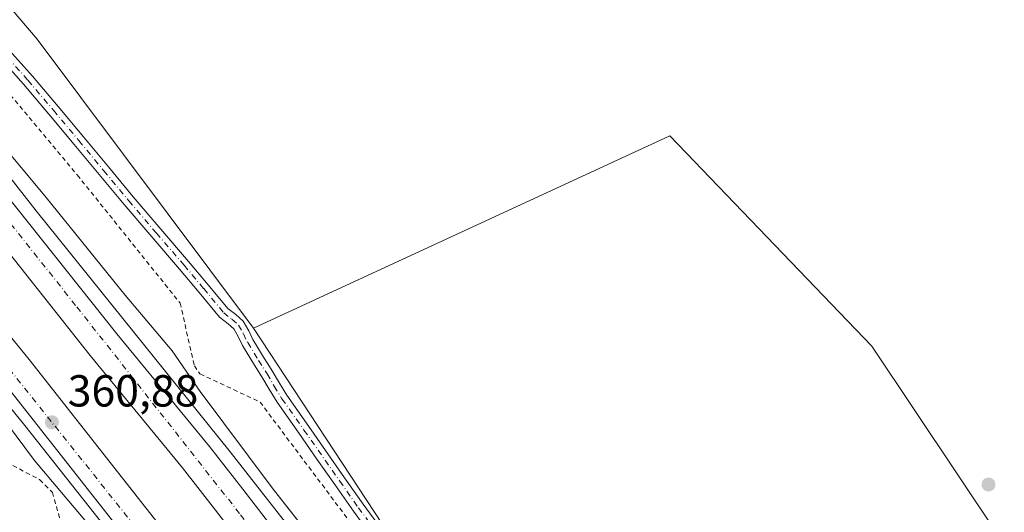
# Model space of a CAD drawing. Units: metres. Extents: x 601597 to 605075, y 4662082 to 4664445.
# Drawn here: x 604702 to 604922, y 4662872 to 4662982 of the extents above; entities that cross this region are included whole.
import ezdxf

# ---------------------------------------------------------------- set-up
doc = ezdxf.new("R2010")
doc.units = ezdxf.units.M
doc.header["$MEASUREMENT"] = 0
doc.linetypes.add('DGN Style 2', pattern=[1.6480167562047852, 0.988810053722871, -0.6592067024819142])
doc.linetypes.add('DGN Style 4', pattern=[2.6384748266838614, 1.318413404963828, -0.6592067024819142, 0.001648016756204785, -0.6592067024819142])
for name, color, linetype, lineweight in [('Alambrada', 7, 'DGN Style 2', 0), ('Arcén (en calzada doble)', 91, 'Continuous', 13), ('Carretera de calzada doble Cxs', 1, 'Continuous', 13), ('Carretera de calzada doble eje', 1, 'DGN Style 4', 0), ('Comarca CxS', 21, 'Continuous', 0), ('Comunidad Autónoma CxS', 142, 'Continuous', 0), ('Cultivos herbáceos CxS', 92, 'Continuous', 0), ('Cultivos leñosos CxS', 92, 'Continuous', 0), ('Curva de nivel normal', 30, 'Continuous', 0), ('Matorral CxS', 135, 'Continuous', 0), ('Municipio CxS', 4, 'Continuous', 0), ('Núcleo urbano CxS', 7, 'Continuous', 0), ('Pista no pavimentada Cxs', 111, 'Continuous', 0), ('Pista no pavimentada eje', 91, 'DGN Style 4', 0), ('Provincia CxS', 1, 'Continuous', 0), ('Punto de cota en terreno', 7, 'Continuous', 0), ('Rótulo de punto de cota en terreno', 7, 'Continuous', 0)]:
    doc.layers.add(name, color=color, linetype=linetype, lineweight=lineweight)
doc.styles.add('Style-Arial', font='txt')

# ---------------------------------------------------------------- blocks, each defined once
blk = doc.blocks.new('*U17')
at = {"layer": 'Cultivos herbáceos CxS', "color": 92, "linetype": 'Continuous', "lineweight": 0}
blk.add_polyline3d([(604969.9128999999, 4662993.1513, 356.603099999993), (605044.6095000004, 4662895.8007, 357.0592999999935), (605058.6930999998, 4662904.2509, 356.9700000000012), (605063.7060000002, 4662905.1151, 356.9042999999947), (605065.1782000001, 4662806.1775, 357.5503999999929), (605064.1221000003, 4662805.167300001, 357.5486999999994), (605052.1447999999, 4662794.278700001, 357.5644999999931), (605035.4484999999, 4662776.8565, 357.9581999999937), (605025.6486000001, 4662763.064099999, 358.1983000000037), (604988.3163000002, 4662721.7937, 358.3053999999975), (604961.7681, 4662767.420100001, 357.6343999999954), (604935.9983000001, 4662812.790300001, 357.5319000000018), (604915.8728999998, 4662855.242500001, 357.5265999999974), (604921.0268999999, 4662866.247500001, 357.2590999999957), (604892.5411, 4662908.941299999, 357.8448999999964), (604847.4040999999, 4662955.922700001, 357.2255000000005), (604754.5126999998, 4662912.924100001, 358.6331000000064), (604706.1791000003, 4662977.5459, 357.9149999999936), (604634.4173999997, 4663061.795100001, 357.9363000000012)], dxfattribs=at)
blk = doc.blocks.new('5PATER')
at = {"layer": 'Matorral CxS', "linetype": 'Continuous', "lineweight": 0}
h = blk.add_hatch(color=51, dxfattribs=at)
edge = h.paths.add_edge_path()
edge.add_ellipse((0, 0), major_axis=(-0.1095731443231308, -0.1110710700762829), ratio=0.9994222409660322, start_angle=0, end_angle=360)

msp = doc.modelspace()

# ---------------------------------------------------------------- linework, layer by layer
at = {"layer": 'Alambrada', "color": 7, "linetype": 'DGN Style 2', "lineweight": 0}
for points in [[(604655.8701, 4663018.2401, 358.0789999999979), (604715.1501000002, 4662947.190099999, 358.147299999997), (604738.0900999998, 4662918.5701, 358.1821000000054), (604741.3300999999, 4662904.5601, 359.4710999999952), (604742.5500999996, 4662902.7301, 359.5439999999944), (604755.9501, 4662896.440099999, 358.3763000000035), (604780.9200999998, 4662863.1501, 358.2103999999963), (604806.0900999998, 4662831.280099999, 358.6276999999973), (604804.2600999996, 4662822.140100001, 360.5573000000004), (604806.4901000002, 4662819.9101, 360.5763000000007), (604813.8000999996, 4662817.0701, 358.6518000000069), (604838.5701000001, 4662785.800100001, 358.4459999999963), (604868.6101000002, 4662745.4101, 358.2954000000027), (604894.3901000004, 4662710.0801, 358.8102999999974), (604893.5800999999, 4662699.9301, 361.5022999999928), (604896.0100999996, 4662697.290100001, 361.241200000004), (604902.9101, 4662696.0801, 359.7069000000047), (604913.8800999997, 4662681.2601, 358.7636000000057), (604939.2500999998, 4662645.7301, 358.9076999999961)], [(604696.4101, 4662884.5801, 359.2838999999949), (604706.7600999996, 4662879.100099999, 360.227899999998), (604709.6001000004, 4662876.2601, 360.2255000000005), (604712.6501000002, 4662865.5001, 359.0421000000061), (604736.1901000004, 4662835.050100001, 358.8328000000038), (604764.0000999998, 4662800.540100001, 359.2869999999967), (604771.3101000005, 4662797.290100001, 359.8500000000058), (604775.1700999998, 4662793.840100001, 359.9716999999946), (604776.7901, 4662785.920100001, 360.9475999999996), (604787.7500999998, 4662769.880100001, 358.9554999999964), (604813.5301000001, 4662734.970100001, 358.7445000000007), (604845.6101000002, 4662690.5101, 359.5179999999964), (604858.3901000004, 4662677.920100001, 363.6438999999955), (604860.0201000003, 4662676.9101, 362.757500000007), (604864.6901000004, 4662667.770099999, 359.5583999999944), (604875.0401, 4662650.720100001, 359.7459999999992)]]:
    msp.add_polyline3d(points, dxfattribs=at)
at = {"layer": 'Arcén (en calzada doble)', "color": 91, "linetype": 'Continuous', "lineweight": 13}
for points in [[(604511.3101000005, 4663189.054099999, 364.4599000000017), (604511.3400999998, 4663189.0101, 364.475099999996), (604526.6601, 4663166.550100001, 363.3816999999981), (604530.6700999998, 4663161.340100001, 361.3077000000048), (604537.9600999998, 4663150.6801, 360.9560999999958), (604549.7301000003, 4663134.190099999, 359.8294000000024), (604563.6401000004, 4663115.450099999, 360.225099999996), (604577.5100999996, 4663096.3301, 360.2887999999948), (604584.2600999996, 4663087.790100001, 360.2396000000008), (604603.2901, 4663064.640100001, 360.2163), (604622.5201000003, 4663041.720100001, 361.9725999999937), (604634.6700999998, 4663026.4901, 360.3423000000039), (604647.1601, 4663011.610099999, 360.4980000000069), (604662.2200999996, 4662992.5601, 360.7069999999949), (604690.1601, 4662959.360099999, 360.4747999999963), (604705.9600999998, 4662939.1501, 360.6708000000072), (604749.3000999996, 4662885.300100001, 360.4842000000062), (604772.9301000005, 4662855.0701, 360.7565999999933), (604790.1101000002, 4662833.290100001, 360.4976000000024), (604802.0601000005, 4662816.870100001, 360.7609999999986), (604816.5601000005, 4662798.0101, 360.4233999999997), (604827.8201000001, 4662783.9801, 360.2011000000057), (604896.2600999996, 4662691.140100001, 361.5054999999993), (604924.7600999996, 4662650.2401, 359.8353000000061)], [(604668.0601000005, 4662934.880100001, 360.7404999999999), (604703.4501, 4662891.190099999, 360.9918000000035), (604741.1601, 4662843.450099999, 360.6897000000026), (604772.1501000002, 4662803.840100001, 360.5999000000011), (604782.2301000003, 4662790.630100001, 360.5442999999942), (604792.4600999998, 4662777.5101, 360.4686999999976), (604820.0601000005, 4662740.2601, 360.2119999999995), (604834.3300999999, 4662721.1501, 360.1897000000026), (604857.1501000002, 4662689.2301, 360.5890999999974), (604887.3501000004, 4662647.630100001, 359.9787000000069)]]:
    msp.add_polyline3d(points, dxfattribs=at)
at = {"layer": 'Carretera de calzada doble Cxs', "color": 1, "linetype": 'Continuous', "lineweight": 13}
for points in [[(605071.0892000003, 4662408.939900001, 359.0510000000068), (605042.0701000001, 4662455.4301, 359.2492000000057), (605015.3601000002, 4662496.9101, 359.3497000000062), (604988.4801000003, 4662537.850099999, 359.5651999999973), (604969.0100999996, 4662566.940099999, 359.6543999999994), (604944.5800999999, 4662603.190099999, 359.8503999999957), (604902.7500999998, 4662663.210100001, 360.1079000000027), (604862.0301000001, 4662719.470100001, 360.3249000000069), (604824.2801000001, 4662770.940099999, 361.452099999995), (604808.8701, 4662790.9901, 361.5696999999927), (604788.9301000005, 4662816.640100001, 361.8761999999988), (604774.5100999996, 4662835.3301, 361.7565999999933), (604762.7901, 4662850.530099999, 361.7782000000007), (604746.0301000001, 4662872.3101, 361.9119000000064), (604738.6700999998, 4662881.7301, 361.8377000000037), (604718.0601000005, 4662906.860099999, 361.9523999999947), (604695.7001, 4662934.970100001, 361.825800000006), (604673.6101000002, 4662962.4301, 361.4930000000023), (604597.1001000004, 4663055.8201, 360.8261999999959), (604576.1901000004, 4663080.690099999, 360.7188000000024), (604566.6501000002, 4663092.540100001, 360.7056000000011), (604525.1300999997, 4663146.550100001, 360.530899999998), (604507.3800999997, 4663170.7401, 360.508600000001), (604499.9700999996, 4663181.130100001, 364.4985000000015)], [(604490.4501, 4663174.370100001, 364.1637000000046), (604510.1601, 4663146.8301, 360.2397999999957), (604539.9401000004, 4663107.710100001, 360.3991999999998), (604579.0301000001, 4663059.190099999, 360.5927999999985), (604605.4501, 4663026.190099999, 360.8025000000052), (604622.8901000004, 4663004.940099999, 360.9863000000041), (604665.2001, 4662954.030099999, 361.054099999994), (604704.4501, 4662905.960100001, 361.2535999999964), (604760.9301000005, 4662834.100099999, 360.9869000000036), (604775.1001000004, 4662816.6501, 361.0117999999929), (604779.0100999996, 4662811.610099999, 360.9866999999941), (604796.7901, 4662787.470100001, 360.7826000000059), (604822.9001000002, 4662752.950099999, 360.735400000005), (604856.2600999996, 4662707.5701, 360.3956000000035), (604900.1401000004, 4662646.340100001, 360.1140000000014), (604932.7200999996, 4662598.6801, 360.0051999999997), (604985.3300999999, 4662521.170100001, 359.4602000000014), (605017.0701000001, 4662472.9001, 359.434699999998), (605033.5500999996, 4662447.120100001, 359.2602999999945), (605050.6801000005, 4662419.3301, 359.1322999999975), (605071.4271, 4662386.226500001, 359.0500999999931)], [(604582.0181, 4663085.6731, 360.5690000000032), (604582.3701, 4663085.2301, 360.5721000000049), (604602.9901000002, 4663060.710100001, 360.6328999999969), (604679.5500999996, 4662967.2501, 360.9272000000055), (604701.6700999998, 4662939.7501, 360.9983999999968), (604724.0100999996, 4662911.670100001, 360.9793999999966), (604744.6401000004, 4662886.5101, 360.9196999999986), (604752.0800999999, 4662877.0001, 360.9876999999979), (604768.8501000004, 4662855.200099999, 360.9067000000068), (604780.5701000001, 4662840.0001, 360.8632000000071), (604794.9801000003, 4662821.3201, 360.9590999999928), (604814.9200999998, 4662795.670100001, 360.6242999999959), (604830.4001000002, 4662775.530099999, 360.5246000000043), (604868.2100999998, 4662723.970100001, 360.3540999999968), (604908.9901000002, 4662667.640100001, 360.1389999999956), (604950.8901000004, 4662607.5101, 359.9428000000044), (604975.3601000002, 4662571.200099999, 359.8035999999993), (604994.8601000002, 4662542.0801, 359.6434000000008), (605021.7701000003, 4662501.0801, 359.459600000002), (605048.5301000001, 4662459.530099999, 359.3119000000006), (605070.8689000001, 4662423.744899999, 359.1923999999999)], [(605071.6524999999, 4662371.08, 358.8711000000039), (605065.3800999997, 4662381.4101, 358.8956000000035), (605044.1601, 4662415.280099999, 359.0265000000072), (605027.0500999996, 4662443.040100001, 359.1741000000038), (605010.6300999997, 4662468.720100001, 359.2348999999958), (604978.9401000004, 4662516.9001, 359.4361000000063), (604926.3701, 4662594.360099999, 360.0184000000008), (604893.8501000004, 4662641.940099999, 360.0445000000037), (604850.0401, 4662703.0601, 360.2881999999955), (604816.7401000002, 4662748.360099999, 360.4465999999957), (604790.6401000004, 4662782.880100001, 360.607999999993), (604772.8800999997, 4662806.9801, 360.7228000000032), (604769.0800999999, 4662811.870100001, 360.7296000000061), (604754.9301000005, 4662829.3101, 360.8246000000072), (604698.4600999998, 4662901.1601, 360.9934999999969), (604659.2701000003, 4662949.1501, 360.9030999999959), (604616.9700999996, 4663000.050100001, 360.8375999999989), (604599.4801000003, 4663021.350099999, 360.8126000000047), (604587.7297, 4663036.0297, 360.8301999999967)], [(604665.2001, 4662954.030099999, 361.054099999994), (604704.4501, 4662905.960100001, 361.2535999999964), (604760.9301000005, 4662834.100099999, 360.9869000000036), (604775.1001000004, 4662816.6501, 361.0117999999929), (604779.0100999996, 4662811.610099999, 360.9866999999941), (604796.7901, 4662787.470100001, 360.7826000000059), (604822.9001000002, 4662752.950099999, 360.735400000005), (604856.2600999996, 4662707.5701, 360.3956000000035), (604900.1401000004, 4662646.340100001, 360.1140000000014)], [(604701.6700999998, 4662939.7501, 360.9983999999968), (604724.0100999996, 4662911.670100001, 360.9793999999966), (604744.6401000004, 4662886.5101, 360.9196999999986), (604752.0800999999, 4662877.0001, 360.9876999999979), (604768.8501000004, 4662855.200099999, 360.9067000000068), (604780.5701000001, 4662840.0001, 360.8632000000071), (604794.9801000003, 4662821.3201, 360.9590999999928), (604814.9200999998, 4662795.670100001, 360.6242999999959), (604830.4001000002, 4662775.530099999, 360.5246000000043), (604868.2100999998, 4662723.970100001, 360.3540999999968), (604908.9901000002, 4662667.640100001, 360.1389999999956), (604950.8901000004, 4662607.5101, 359.9428000000044)], [(604944.5800999999, 4662603.190099999, 359.8503999999957), (604902.7500999998, 4662663.210100001, 360.1079000000027), (604862.0301000001, 4662719.470100001, 360.3249000000069), (604824.2801000001, 4662770.940099999, 361.452099999995), (604808.8701, 4662790.9901, 361.5696999999927), (604788.9301000005, 4662816.640100001, 361.8761999999988), (604774.5100999996, 4662835.3301, 361.7565999999933), (604762.7901, 4662850.530099999, 361.7782000000007), (604746.0301000001, 4662872.3101, 361.9119000000064), (604738.6700999998, 4662881.7301, 361.8377000000037), (604718.0601000005, 4662906.860099999, 361.9523999999947), (604695.7001, 4662934.970100001, 361.825800000006)], [(604893.8501000004, 4662641.940099999, 360.0445000000037), (604850.0401, 4662703.0601, 360.2881999999955), (604816.7401000002, 4662748.360099999, 360.4465999999957), (604790.6401000004, 4662782.880100001, 360.607999999993), (604772.8800999997, 4662806.9801, 360.7228000000032), (604769.0800999999, 4662811.870100001, 360.7296000000061), (604754.9301000005, 4662829.3101, 360.8246000000072), (604698.4600999998, 4662901.1601, 360.9934999999969)]]:
    msp.add_polyline3d(points, dxfattribs=at)
at = {"layer": 'Carretera de calzada doble eje', "color": 1, "linetype": 'DGN Style 4', "lineweight": 0}
for points in [[(605070.9731999999, 4662416.739900001, 359.1971000000049), (605049.6401000004, 4662451.2301, 359.3050999999978), (604993.5900999998, 4662536.8201, 359.6128000000026), (604961.9001000002, 4662585.3101, 359.8269), (604894.8601000002, 4662681.0701, 360.2520999999979), (604861.1001000004, 4662726.870100001, 360.4321999999956), (604781.6401000004, 4662834.0101, 360.9272999999957), (604751.4001000002, 4662871.520099999, 361.1046000000061), (604714.7901, 4662918.050100001, 361.063599999994), (604688.0701000001, 4662951.620100001, 361.0371000000014), (604624.9700999996, 4663028.9801, 360.8720999999932), (604591.0000999998, 4663068.5701, 360.7461999999941), (604576.9401000004, 4663086.720100001, 360.667300000001)], [(604585.9700999996, 4663043.850099999, 360.8279999999941), (604616.0100999996, 4663006.890100001, 360.9372000000003), (604684.6101000002, 4662923.110099999, 361.0130999999965), (604772.8800999997, 4662812.450099999, 360.8061000000016), (604816.7200999996, 4662751.6501, 360.5215999999928), (604864.0201000003, 4662688.770099999, 360.3237999999984), (604896.3601000002, 4662643.420100001, 360.1261999999988), (604970.2401000002, 4662537.370100001, 359.6676000000007), (605030.5800999999, 4662443.920100001, 359.2997000000032), (605071.5537, 4662377.724099999, 359.0558000000019)]]:
    msp.add_polyline3d(points, dxfattribs=at)
at = {"layer": 'Comarca CxS', "color": 21, "linetype": 'Continuous', "lineweight": 0}
msp.add_3dface([(605075.2100007746, 4662132.009983385), (601629.9700007513, 4662081.639983388), (601596.6800007506, 4664394.76998336), (605040.7900007772, 4664445.14998336)], dxfattribs=at)
at = {"layer": 'Comunidad Autónoma CxS', "color": 142, "linetype": 'Continuous', "lineweight": 0}
msp.add_3dface([(605075.2100007746, 4662132.009983385), (601629.9700007513, 4662081.639983388), (601596.6800007506, 4664394.76998336), (605040.7900007772, 4664445.14998336)], dxfattribs=at)
at = {"layer": 'Cultivos herbáceos CxS', "color": 92, "linetype": 'Continuous', "lineweight": 0}
for points in [[(604561.9765, 4663260.004600001, 358.9726999999984), (604573.2609000001, 4663253.733700001, 359.1171999999933), (604565.8947999999, 4663222.4815, 357.8867999999929), (604548.8232000005, 4663188.3202, 358.2948999999935), (604634.4173999997, 4663061.795100001, 357.9363000000012), (604706.1791000003, 4662977.5459, 357.9149999999936), (604754.5126999998, 4662912.924100001, 358.6331000000064)], [(604915.8728999998, 4662855.242500001, 357.5265999999974), (604921.0268999999, 4662866.247500001, 357.2590999999957), (604892.5411, 4662908.941299999, 357.8448999999964), (604847.4040999999, 4662955.922700001, 357.2255000000005), (604754.5126999998, 4662912.924100001, 358.6331000000064)]]:
    msp.add_polyline3d(points, dxfattribs=at)
at = {"layer": 'Cultivos leñosos CxS', "color": 92, "linetype": 'Continuous', "lineweight": 0, "extrusion": (-0.2136902008092564, -0.1486196256765104, 0.9655302713752032), "elevation": -821884.2154867045, "flags": 128}
msp.add_lwpolyline([(-3482798.64921491, 3050099.177460978), (-3482700.285501936, 3050096.493923841), (-3482660.891039064, 3050097.37831933)], dxfattribs=at)
at = {"layer": 'Cultivos leñosos CxS', "color": 92, "linetype": 'Continuous', "lineweight": 0}
msp.add_polyline3d([(604915.8728999998, 4662855.242500001, 357.5265999999974), (604900.5170999998, 4662843.875499999, 357.5458000000072), (604895.2240000004, 4662840.409299999, 357.6812999999966), (604831.7430999996, 4662798.837300001, 358.1647999999986), (604808.5488, 4662830.691299999, 357.9345999999932), (604754.5126999998, 4662912.924100001, 358.6331000000064), (604847.4040999999, 4662955.922700001, 357.2255000000005), (604892.5411, 4662908.941299999, 357.8448999999964), (604921.0268999999, 4662866.247500001, 357.2590999999957)], close=True, dxfattribs=at)
msp.add_polyline3d([(604915.8728999998, 4662855.242500001, 357.5265999999974), (604921.0268999999, 4662866.247500001, 357.2590999999957), (604892.5411, 4662908.941299999, 357.8448999999964), (604847.4040999999, 4662955.922700001, 357.2255000000005), (604754.5126999998, 4662912.924100001, 358.6331000000064)], dxfattribs=at)
at = {"layer": 'Curva de nivel normal', "color": 30, "linetype": 'Continuous', "lineweight": 0, "elevation": 360, "flags": 128}
for points in [[(604774.9299999997, 4662856.520099999), (604758.6900000004, 4662877.2601), (604742.5599999996, 4662898.800100001), (604736.3099999996, 4662907.880100001), (604725.8399999999, 4662920.3201), (604708.2400000002, 4662942.140100001), (604687.3700000001, 4662967.0801)], [(604699.3399999999, 4662891.800100001), (604705.6200000001, 4662883.360099999), (604717.29, 4662869.530099999)]]:
    msp.add_lwpolyline(points, dxfattribs=at)
at = {"layer": 'Municipio CxS', "color": 4, "linetype": 'Continuous', "lineweight": 0}
msp.add_3dface([(605075.2100007746, 4662132.009983385), (601629.9700007513, 4662081.639983388), (601596.6800007506, 4664394.76998336), (605040.7900007772, 4664445.14998336)], dxfattribs=at)
at = {"layer": 'Núcleo urbano CxS', "color": 7, "linetype": 'Continuous', "lineweight": 0, "extrusion": (-0.2136902008092564, -0.1486196256765104, 0.9655302713752032), "elevation": -821884.2154867045, "flags": 128}
msp.add_lwpolyline([(-3482798.64921491, 3050099.177460978), (-3482700.285501936, 3050096.493923841), (-3482660.891039064, 3050097.37831933)], dxfattribs=at)
at = {"layer": 'Núcleo urbano CxS', "color": 7, "linetype": 'Continuous', "lineweight": 0}
for points in [[(604561.9765, 4663260.004600001, 358.9726999999984), (604573.2609000001, 4663253.733700001, 359.1171999999933), (604565.8947999999, 4663222.4815, 357.8867999999929), (604548.8232000005, 4663188.3202, 358.2948999999935), (604634.4173999997, 4663061.795100001, 357.9363000000012), (604706.1791000003, 4662977.5459, 357.9149999999936), (604754.5126999998, 4662912.924100001, 358.6331000000064)], [(604565.8947999999, 4663222.4815, 357.8867999999929), (604548.8232000005, 4663188.3202, 358.2948999999935), (604634.4173999997, 4663061.795100001, 357.9363000000012), (604706.1791000003, 4662977.5459, 357.9149999999936), (604754.5126999998, 4662912.924100001, 358.6331000000064), (604808.5488, 4662830.691299999, 357.9345999999932), (604831.7430999996, 4662798.837300001, 358.1647999999986), (604895.4046999998, 4662711.4078, 358.2810999999929), (604922.0966999996, 4662675.526699999, 358.6747999999934), (604966.0477, 4662616.444700001, 358.959799999997)]]:
    msp.add_polyline3d(points, dxfattribs=at)
at = {"layer": 'Pista no pavimentada Cxs', "color": 111, "linetype": 'Continuous', "lineweight": 0}
for points in [[(604698.7301000003, 4662976.420100001, 357.9830999999977), (604705.1401000004, 4662969.2301, 358.0093999999954), (604710.8601000002, 4662962.4801, 358.0167999999976), (604716.5401, 4662955.710100001, 358.0267000000022), (604722.1001000004, 4662948.9801, 358.0225999999966), (604727.6700999998, 4662942.270099999, 358.0773000000045), (604733.8300999999, 4662935.0601, 358.054999999993), (604740.0201000003, 4662927.880100001, 358.0478000000003), (604744.4101, 4662922.630100001, 358.1640000000043), (604748.7801000001, 4662917.350099999, 358.4968999999983), (604750.5301000001, 4662915.970100001, 358.5718000000052), (604752.2001, 4662914.5101, 358.7118000000046), (604753.4200999998, 4662912.3301, 358.9110999999975), (604754.3800999997, 4662910.380100001, 358.9143999999943), (604755.3800999997, 4662908.7301, 358.950800000006), (604756.7600999996, 4662906.460100001, 358.9195000000037), (604757.7100999998, 4662904.950099999, 358.8123000000051), (604758.6601, 4662903.450099999, 358.8160000000062), (604760.2701000003, 4662900.6801, 358.8165000000009), (604761.9401000004, 4662897.950099999, 358.6245999999956), (604766.8601000002, 4662890.950099999, 359.0325000000012), (604774.8400999998, 4662879.530099999, 358.8018000000012), (604779.0100999996, 4662873.610099999, 358.5577999999951), (604783.2701000003, 4662867.7501, 358.5969000000041)], [(604698.7301000003, 4662976.420100001, 357.9830999999977), (604705.1401000004, 4662969.2301, 358.0093999999954), (604710.8601000002, 4662962.4801, 358.0167999999976), (604716.5401, 4662955.710100001, 358.0267000000022), (604722.1001000004, 4662948.9801, 358.0225999999966), (604727.6700999998, 4662942.270099999, 358.0773000000045), (604733.8300999999, 4662935.0601, 358.054999999993), (604740.0201000003, 4662927.880100001, 358.0478000000003), (604744.4101, 4662922.630100001, 358.1640000000043), (604748.7801000001, 4662917.350099999, 358.4968999999983), (604750.5301000001, 4662915.970100001, 358.5718000000052), (604752.2001, 4662914.5101, 358.7118000000046), (604753.4200999998, 4662912.3301, 358.9110999999975), (604754.3800999997, 4662910.380100001, 358.9143999999943), (604755.3800999997, 4662908.7301, 358.950800000006), (604756.7600999996, 4662906.460100001, 358.9195000000037), (604757.7100999998, 4662904.950099999, 358.8123000000051), (604758.6601, 4662903.450099999, 358.8160000000062), (604760.2701000003, 4662900.6801, 358.8165000000009), (604761.9401000004, 4662897.950099999, 358.6245999999956), (604766.8601000002, 4662890.950099999, 359.0325000000012), (604774.8400999998, 4662879.530099999, 358.8018000000012), (604779.0100999996, 4662873.610099999, 358.5577999999951), (604783.2701000003, 4662867.7501, 358.5969000000041)], [(604781.1501000002, 4662866.130100001, 358.2697999999946), (604776.8400999998, 4662872.0601, 358.0437999999995), (604772.6601, 4662878.0001, 358.0853999999963), (604768.6601, 4662883.710100001, 358.2844000000041), (604764.6700999998, 4662889.420100001, 358.4219000000012), (604762.2100999998, 4662892.9101, 358.1199999999953), (604759.7600999996, 4662896.4101, 358.3886000000057), (604757.9600999998, 4662899.340100001, 358.4753000000055), (604756.3800999997, 4662902.0601, 358.5820999999996), (604755.4501, 4662903.520099999, 358.6864999999962), (604754.4901000002, 4662905.0601, 358.8138999999938), (604753.1001000004, 4662907.340100001, 359.0044999999955), (604752.0401, 4662909.090100001, 358.9891999999964), (604751.0500999996, 4662911.090100001, 358.9544000000024), (604750.0900999998, 4662912.800100001, 358.9101999999984), (604748.8300999999, 4662913.920100001, 358.7997000000032), (604746.9001000002, 4662915.4301, 358.6619999999967), (604742.3601000002, 4662920.920100001, 358.2801000000036), (604737.9901000002, 4662926.1601, 358.1089999999967), (604731.8101000005, 4662933.3201, 358.1012999999948), (604725.6300999997, 4662940.550100001, 358.1025999999983), (604720.0401, 4662947.280099999, 358.0766000000003), (604714.4901000002, 4662954.0001, 358.0721000000049), (604708.8201000001, 4662960.7601, 358.0623000000051), (604703.1300999997, 4662967.470100001, 358.0527000000002), (604696.7401000002, 4662974.630100001, 358.0225000000065)], [(604781.1501000002, 4662866.130100001, 358.2697999999946), (604776.8400999998, 4662872.0601, 358.0437999999995), (604772.6601, 4662878.0001, 358.0853999999963), (604768.6601, 4662883.710100001, 358.2844000000041), (604764.6700999998, 4662889.420100001, 358.4219000000012), (604762.2100999998, 4662892.9101, 358.1199999999953), (604759.7600999996, 4662896.4101, 358.3886000000057), (604757.9600999998, 4662899.340100001, 358.4753000000055), (604756.3800999997, 4662902.0601, 358.5820999999996), (604755.4501, 4662903.520099999, 358.6864999999962), (604754.4901000002, 4662905.0601, 358.8138999999938), (604753.1001000004, 4662907.340100001, 359.0044999999955), (604752.0401, 4662909.090100001, 358.9891999999964), (604751.0500999996, 4662911.090100001, 358.9544000000024), (604750.0900999998, 4662912.800100001, 358.9101999999984), (604748.8300999999, 4662913.920100001, 358.7997000000032), (604746.9001000002, 4662915.4301, 358.6619999999967), (604742.3601000002, 4662920.920100001, 358.2801000000036), (604737.9901000002, 4662926.1601, 358.1089999999967), (604731.8101000005, 4662933.3201, 358.1012999999948), (604725.6300999997, 4662940.550100001, 358.1025999999983), (604720.0401, 4662947.280099999, 358.0766000000003), (604714.4901000002, 4662954.0001, 358.0721000000049), (604708.8201000001, 4662960.7601, 358.0623000000051), (604703.1300999997, 4662967.470100001, 358.0527000000002), (604696.7401000002, 4662974.630100001, 358.0225000000065)]]:
    msp.add_polyline3d(points, dxfattribs=at)
at = {"layer": 'Pista no pavimentada eje', "color": 91, "linetype": 'DGN Style 4', "lineweight": 0}
msp.add_polyline3d([(604697.7351000002, 4662975.5251, 358.0017999999982), (604704.1350999996, 4662968.350099999, 358.030700000003), (604709.8400999998, 4662961.620100001, 358.0412999999971), (604715.5151000004, 4662954.8551, 358.0528999999952), (604721.0701000001, 4662948.130100001, 358.0510000000068), (604726.6501000002, 4662941.4101, 358.093200000003), (604732.8201000001, 4662934.190099999, 358.085500000001), (604739.0050999997, 4662927.020099999, 358.0825999999943), (604743.3850999996, 4662921.7751, 358.2339999999967), (604747.8400999998, 4662916.390100001, 358.6113999999943), (604749.6801000005, 4662914.9451, 358.6955000000016), (604751.1451000003, 4662913.655099999, 358.821100000001), (604752.2351000002, 4662911.710100001, 358.9734999999928), (604753.2100999998, 4662909.735099999, 358.9744999999967), (604755.6250999998, 4662905.7601, 358.8669999999984), (604757.5201000003, 4662902.755100001, 358.6232000000018), (604759.1151000002, 4662900.0101, 358.6306999999942), (604760.8501000004, 4662897.1801, 358.4829000000027), (604765.7651000004, 4662890.1851, 358.6823000000004), (604773.7500999998, 4662878.765100001, 358.4510000000009), (604777.9250999996, 4662872.835100001, 358.196100000001), (604782.2100999998, 4662866.940099999, 358.3521000000038)], dxfattribs=at)
at = {"layer": 'Provincia CxS', "color": 1, "linetype": 'Continuous', "lineweight": 0}
msp.add_3dface([(605075.2100007746, 4662132.009983385), (601629.9700007513, 4662081.639983388), (601596.6800007506, 4664394.76998336), (605040.7900007772, 4664445.14998336)], dxfattribs=at)

# ---------------------------------------------------------------- block references
at = {"layer": 'Cultivos herbáceos CxS', "color": 92, "linetype": 'Continuous', "lineweight": 0}
msp.add_blockref('*U17', (0, 0), dxfattribs=at)
at = {"layer": 'Punto de cota en terreno', "color": 7, "linetype": 'Continuous', "lineweight": 0, "xscale": 10, "yscale": 10, "zscale": 10}
for p in [(604709.5, 4662891.92, 360.8800000000047), (604918.5700000003, 4662878.01, 357.0399999999936)]:
    msp.add_blockref('5PATER', p, dxfattribs=at)

# ---------------------------------------------------------------- texts
at = {"layer": 'Rótulo de punto de cota en terreno', "color": 7, "linetype": 'Continuous', "lineweight": 0, "style": 'Style-Arial'}
msp.add_text('360,88', height=7.000000000000002, dxfattribs=at).set_placement((604713.0278000003, 4662895.447799999))

doc.saveas('drawing.dxf')
